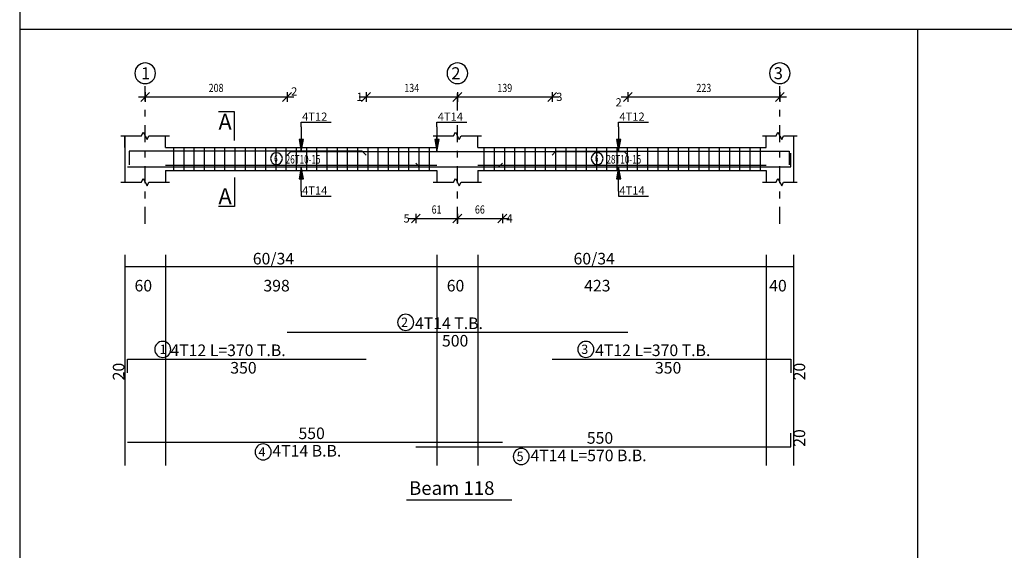
# Model space of a CAD drawing. Units: millimetres. Extents: x 5098 to 6153, y 5273 to 6474.
# Drawn here: x 5112 to 5127, y 5526 to 5533 of the extents above; entities that cross this region are included whole.
import ezdxf
from ezdxf.enums import TextEntityAlignment as Align

# ---------------------------------------------------------------- set-up
doc = ezdxf.new("R2010")
doc.units = ezdxf.units.MM
doc.linetypes.add('DASHDOT', pattern=[1, 0.5, -0.25, 0, -0.25])
for name, color, linetype in [('Bars', 3, 'Continuous'), ('BarSegTxt', 254, 'Continuous'), ('BarsTitle', 254, 'Continuous'), ('BeamDimLin', 4, 'Continuous'), ('BeamDimTxt', 6, 'Continuous'), ('BeamElevLin', 4, 'Continuous'), ('ColAxesPen', 1, 'Continuous'), ('ColNames', 2, 'Continuous'), ('ColNamesFrame', 2, 'Continuous'), ('DimLin', 11, 'Continuous'), ('ElevBarLin', 1, 'Continuous'), ('ElevBarTxt', 6, 'Continuous'), ('LinkDimLin', 1, 'Continuous'), ('LinkDimTxt', 6, 'Continuous'), ('SectMarkLin', 144, 'Continuous'), ('SectMarkTxt', 144, 'Continuous'), ('Titles', 2, 'Continuous'), ('TitlesFrame', 2, 'Continuous')]:
    doc.layers.add(name, color=color, linetype=linetype)
doc.styles.add('ATIR_DIM', font='Atira.shx', dxfattribs={"width": 0.8})
doc.styles.add('Txt-shx', font='Txt.shx')
doc.dimstyles.new('ATIR_DIM_2', dxfattribs={"dimtxt": 0.24, "dimasz": 0.1, "dimexe": 0.18, "dimexo": 0.0625, "dimgap": 0.144, "dimtad": 1, "dimdec": 4, "dimlfac": 50, "dimrnd": 1, "dimzin": 12, "dimdsep": 46, "dimtxsty": 'ATIR_DIM', "dimblk": 'ATIR_TICK', "dimblk1": 'ATIR_TICK', "dimcen": 0.09, "dimse1": 1, "dimse2": 1, "dimadec": 0, "dimazin": 0, "dimtfac": 1, "dimtdec": 4, "dimtmove": 2, "dimatfit": 3, "dimldrblk": 'ATIR_TICK', "dimfxl": 1, "dimtolj": 1, "dimtzin": 12, "dimarcsym": 0})

# ---------------------------------------------------------------- blocks, each defined once
blk = doc.blocks.new('ATIR_TICK')
for p, q in [((-2, 0), (2, 0)), ((-1.3, -1.3), (1.3, 1.3)), ((0, 1.4), (0, -1.4))]:
    blk.add_line(p, q)
blk = doc.blocks.new('*D884', base_point=(0, 4.975))
at = {"layer": 'DEFPOINTS', "transparency": 16777216}
for p in [(0, 4.975), (4.162, 4.975)]:
    blk.add_point(p, dxfattribs=at)
at = {"layer": 'DimLin', "transparency": 16777216}
blk.add_line((0, 4.975), (4.162, 4.975), dxfattribs=at)
at = {"layer": 'DimLin', "transparency": 16777216, "xscale": 0.1, "yscale": 0.1, "rotation": 4.097999999999999e-05}
for p in [(0, 4.975), (4.162, 4.975)]:
    blk.add_blockref('ATIR_TICK', p, dxfattribs=at)
at = {"layer": 'DimLin', "transparency": 16777216, "style": 'ATIR_DIM', "width": 0.8}
blk.add_text('208', height=0.24, rotation=0, dxfattribs=at).set_placement((2.081, 5.119), align=Align.CENTER)
blk = doc.blocks.new('*D885', base_point=(9.16, 4.975))
at = {"layer": 'DEFPOINTS', "transparency": 16777216}
for p in [(9.16, 4.975), (11.94, 4.975)]:
    blk.add_point(p, dxfattribs=at)
at = {"layer": 'DimLin', "transparency": 16777216}
blk.add_line((9.16, 4.975), (11.94, 4.975), dxfattribs=at)
at = {"layer": 'DimLin', "transparency": 16777216, "xscale": 0.1, "yscale": 0.1, "rotation": 4.097999999999999e-05}
for p in [(9.16, 4.975), (11.94, 4.975)]:
    blk.add_blockref('ATIR_TICK', p, dxfattribs=at)
at = {"layer": 'DimLin', "transparency": 16777216, "style": 'ATIR_DIM', "width": 0.8}
blk.add_text('139', height=0.24, rotation=0, dxfattribs=at).set_placement((10.55, 5.119), align=Align.CENTER)
blk = doc.blocks.new('*D886', base_point=(6.48, 4.975))
at = {"layer": 'DEFPOINTS', "transparency": 16777216}
for p in [(6.48, 4.975), (9.16, 4.975)]:
    blk.add_point(p, dxfattribs=at)
at = {"layer": 'DimLin', "transparency": 16777216}
blk.add_line((6.48, 4.975), (9.16, 4.975), dxfattribs=at)
at = {"layer": 'DimLin', "transparency": 16777216, "xscale": 0.1, "yscale": 0.1}
for p in [(6.48, 4.975), (9.16, 4.975)]:
    blk.add_blockref('ATIR_TICK', p, dxfattribs=at)
at = {"layer": 'DimLin', "transparency": 16777216, "style": 'ATIR_DIM', "width": 0.8}
blk.add_text('134', height=0.24, dxfattribs=at).set_placement((7.82, 5.119), align=Align.CENTER)
blk = doc.blocks.new('*D887', base_point=(14.162, 4.975))
at = {"layer": 'DEFPOINTS', "transparency": 16777216}
for p in [(14.162, 4.975), (18.62, 4.975)]:
    blk.add_point(p, dxfattribs=at)
at = {"layer": 'DimLin', "transparency": 16777216}
blk.add_line((14.162, 4.975), (18.62, 4.975), dxfattribs=at)
at = {"layer": 'DimLin', "transparency": 16777216, "xscale": 0.1, "yscale": 0.1}
for p in [(14.162, 4.975), (18.62, 4.975)]:
    blk.add_blockref('ATIR_TICK', p, dxfattribs=at)
at = {"layer": 'DimLin', "transparency": 16777216, "style": 'ATIR_DIM', "width": 0.8}
blk.add_text('223', height=0.24, dxfattribs=at).set_placement((16.391, 5.119), align=Align.CENTER)
blk = doc.blocks.new('*D888', base_point=(7.94, 1.407))
at = {"layer": 'DEFPOINTS', "transparency": 16777216}
for p in [(7.94, 1.407), (9.16, 1.407)]:
    blk.add_point(p, dxfattribs=at)
at = {"layer": 'DimLin', "transparency": 16777216}
blk.add_line((7.94, 1.407), (9.16, 1.407), dxfattribs=at)
at = {"layer": 'DimLin', "transparency": 16777216, "xscale": 0.1, "yscale": 0.1}
for p in [(7.94, 1.407), (9.16, 1.407)]:
    blk.add_blockref('ATIR_TICK', p, dxfattribs=at)
at = {"layer": 'DimLin', "transparency": 16777216, "style": 'ATIR_DIM', "width": 0.8}
blk.add_text('61', height=0.24, dxfattribs=at).set_placement((8.55, 1.551), align=Align.CENTER)
blk = doc.blocks.new('*D889', base_point=(9.16, 1.407))
at = {"layer": 'DEFPOINTS', "transparency": 16777216}
for p in [(9.16, 1.407), (10.48, 1.407)]:
    blk.add_point(p, dxfattribs=at)
at = {"layer": 'DimLin', "transparency": 16777216}
blk.add_line((9.16, 1.407), (10.48, 1.407), dxfattribs=at)
at = {"layer": 'DimLin', "transparency": 16777216, "xscale": 0.1, "yscale": 0.1, "rotation": 4.097999999999999e-05}
for p in [(9.16, 1.407), (10.48, 1.407)]:
    blk.add_blockref('ATIR_TICK', p, dxfattribs=at)
at = {"layer": 'DimLin', "transparency": 16777216, "style": 'ATIR_DIM', "width": 0.8}
blk.add_text('66', height=0.24, rotation=0, dxfattribs=at).set_placement((9.82, 1.551), align=Align.CENTER)
blk = doc.blocks.new('118')
at = {"layer": 'Bars', "linetype": 'Continuous'}
for p, q in [((0.83, 3.4912672), (0.83, 2.8112671)), ((1.13, 3.4912672), (1.13, 2.8112671)), ((1.43, 3.4912672), (1.43, 2.8112671)), ((1.7299999, 3.4912672), (1.7299999, 2.8112671)), ((2.03, 3.4912672), (2.03, 2.8112671)), ((2.3299999, 3.4912672), (2.3299999, 2.8112671)), ((2.6299999, 3.4912672), (2.6299999, 2.8112671)), ((2.9299998, 3.4912672), (2.9299998, 2.8112671)), ((3.2299998, 3.4912672), (3.2299998, 2.8112671)), ((3.5299997, 3.4912672), (3.5299997, 2.8112671)), ((3.8299997, 3.4912672), (3.8299997, 2.8112671)), ((4.1299996, 3.4912672), (4.1299996, 2.8112671)), ((4.4299998, 3.4912672), (4.4299998, 2.8112671)), ((4.73, 3.4912672), (4.73, 2.8112671)), ((5.0300002, 3.4912672), (5.0300002, 2.8112671)), ((5.3300004, 3.4912672), (5.3300004, 2.8112671)), ((5.6300006, 3.4912672), (5.6300006, 2.8112671)), ((5.9300008, 3.4912672), (5.9300008, 2.8112671)), ((6.230001, 3.4912672), (6.230001, 2.8112671)), ((6.5300012, 3.4912672), (6.5300012, 2.8112671)), ((6.8300013, 3.4912672), (6.8300013, 2.8112671)), ((7.1300015, 3.4912672), (7.1300015, 2.8112671)), ((7.4300017, 3.4912672), (7.4300017, 2.8112671)), ((7.7300019, 3.4912672), (7.7300019, 2.8112671)), ((8.0300016, 3.4912672), (8.0300016, 2.8112671)), ((8.3300018, 3.4912672), (8.3300018, 2.8112671)), ((9.9399996, 3.4912672), (9.9399996, 2.8112671)), ((10.2399998, 3.4912672), (10.2399998, 2.8112671)), ((10.54, 3.4912672), (10.54, 2.8112671)), ((10.8400001, 3.4912672), (10.8400001, 2.8112671)), ((11.1400003, 3.4912672), (11.1400003, 2.8112671)), ((11.4400005, 3.4912672), (11.4400005, 2.8112671)), ((11.7400007, 3.4912672), (11.7400007, 2.8112671)), ((12.0400009, 3.4912672), (12.0400009, 2.8112671)), ((12.3400011, 3.4912672), (12.3400011, 2.8112671)), ((12.6400013, 3.4912672), (12.6400013, 2.8112671)), ((12.9400015, 3.4912672), (12.9400015, 2.8112671)), ((13.2400017, 3.4912672), (13.2400017, 2.8112671)), ((13.5400019, 3.4912672), (13.5400019, 2.8112671)), ((13.8400021, 3.4912672), (13.8400021, 2.8112671)), ((14.1400023, 3.4912672), (14.1400023, 2.8112671)), ((14.4400024, 3.4912672), (14.4400024, 2.8112671)), ((14.7400026, 3.4912672), (14.7400026, 2.8112671)), ((15.0400028, 3.4912672), (15.0400028, 2.8112671)), ((15.340003, 3.4912672), (15.340003, 2.8112671)), ((15.6400032, 3.4912672), (15.6400032, 2.8112671)), ((15.9400034, 3.4912672), (15.9400034, 2.8112671)), ((16.2400036, 3.4912672), (16.2400036, 2.8112671)), ((16.5400028, 3.4912672), (16.5400028, 2.8112671)), ((16.8400021, 3.4912672), (16.8400021, 2.8112671)), ((17.1400013, 3.4912672), (17.1400013, 2.8112671)), ((17.4400005, 3.4912672), (17.4400005, 2.8112671)), ((17.7399998, 3.4912672), (17.7399998, 2.8112671)), ((18.039999, 3.4912672), (18.039999, 2.8112671))]:
    blk.add_line(p, q, dxfattribs=at)
for points in [[(6.48, 3.2693412), (6.3699999, 3.3793411), (-0.47, 3.3793411), (-0.47, 2.979341)], [(4.1620002, 3.2673333), (4.2720003, 3.3773332), (14.0520001, 3.3773332), (14.1620007, 3.2673333)], [(7.9400001, 3.0352011), (8.0500002, 2.9252012), (18.9400005, 2.9252012), (18.9400005, 3.325201)], [(11.9399996, 3.2693412), (12.0499992, 3.3793411), (18.8899994, 3.3793411), (18.8899994, 2.979341)], [(-0.52, 2.9252012), (10.3699999, 2.9252012), (10.4799995, 3.0352011)], [(4.1620002, -1.9266667), (14.1620007, -1.9266667)], [(-0.52, -3.1199999), (-0.52, -2.72), (6.48, -2.72)], [(11.9399996, -2.72), (18.9399986, -2.72), (18.9399986, -3.1199999)], [(7.9400001, -5.2925539), (18.9400005, -5.2925539), (18.9400005, -4.8925538)], [(-0.52, -5.1565537), (10.4799995, -5.1565537)]]:
    blk.add_lwpolyline(points, dxfattribs=at)
at = {"layer": 'BarsTitle', "linetype": 'Continuous'}
for points in [[(7.6435599, -1.4048001, 0.99999923), (7.6435595, -1.8762668), (7.6435599, -1.8762667, 0.99999923), (7.6435604, -1.4048001), (7.6435599, -1.4048001)], [(0.5153737, -2.1981332, 0.99999923), (0.5153733, -2.6695998), (0.5153737, -2.6696, 0.99999923), (0.5153739, -2.1981332), (0.5153737, -2.1981332)], [(12.9299498, -2.1981332, 0.99999923), (12.9299498, -2.6695998), (12.9299498, -2.6696, 0.99999923), (12.9299498, -2.1981332), (12.9299498, -2.1981332)], [(3.46156, -5.206954, 0.99999923), (3.4615598, -5.6784201), (3.46156, -5.6784205, 0.99999923), (3.4615602, -5.206954), (3.46156, -5.206954)], [(11.0330658, -5.3429542, 0.99999923), (11.0330658, -5.8144212), (11.0330658, -5.8144207, 0.99999923), (11.0330658, -5.3429542), (11.0330658, -5.3429542)]]:
    blk.add_lwpolyline(points, format="xyb", dxfattribs=at)
at = {"layer": 'BeamDimLin', "linetype": 'Continuous'}
for p, q in [((-0.6, 0.34), (-0.6, -5.8416204)), ((0.6, 0.34), (0.6, -5.8416204)), ((8.5599995, 0.34), (8.5599995, -5.8416204)), ((9.7600002, 0.34), (9.7600002, -5.8416204)), ((18.2199993, 0.34), (18.2199993, -5.8416204)), ((19.0200005, 0.34), (19.0200005, -5.8416204)), ((-0.6, 0), (19.0200005, 0))]:
    blk.add_line(p, q, dxfattribs=at)
at = {"layer": 'BeamElevLin', "linetype": 'Continuous'}
for p, q in [((-0.71, 3.8312674), (-0.11, 3.8312674)), ((-0.6, 3.4912672), (-0.6, 3.8312674)), ((-0.6, 3.8312674), (-0.6, 2.4712672)), ((-0.11, 3.8312674), (-0.055, 3.9412673)), ((-0.055, 3.9412673), (0.055, 3.7212672)), ((0.055, 3.7212672), (0.11, 3.8312674)), ((0.11, 3.8312674), (0.71, 3.8312674)), ((0.6, 3.4912672), (0.6, 3.8312674)), ((8.4499998, 3.8312674), (9.0500002, 3.8312674)), ((8.5599995, 3.4912672), (8.5599995, 3.8312674)), ((9.0500002, 3.8312674), (9.1049995, 3.9412673)), ((9.1049995, 3.9412673), (9.2150001, 3.7212672)), ((9.2150001, 3.7212672), (9.2699995, 3.8312674)), ((9.2699995, 3.8312674), (9.8699999, 3.8312674)), ((9.7600002, 3.4912672), (9.7600002, 3.8312674)), ((18.1099987, 3.8312674), (18.5099983, 3.8312674)), ((18.2199993, 3.4912672), (18.2199993, 3.8312674)), ((18.5099983, 3.8312674), (18.5649986, 3.9412673)), ((18.5649986, 3.9412673), (18.6749992, 3.7212672)), ((18.6749992, 3.7212672), (18.7299995, 3.8312674)), ((18.7299995, 3.8312674), (19.1300011, 3.8312674)), ((19.0200005, 3.8312674), (19.0200005, 3.4912672)), ((19.0200005, 3.8312674), (19.0200005, 2.4712672)), ((0.6, 3.4912672), (8.5599995, 3.4912672)), ((9.7600002, 3.4912672), (18.2199993, 3.4912672)), ((0.6, 2.8112671), (0.6, 2.4712672)), ((0.6, 2.8112671), (8.5599995, 2.8112671)), ((8.5599995, 2.8112671), (8.5599995, 2.4712672)), ((9.7600002, 2.8112671), (9.7600002, 2.4712672)), ((9.7600002, 2.8112671), (18.2199993, 2.8112671)), ((18.2199993, 2.8112671), (18.2199993, 2.4712672)), ((-0.71, 2.4712672), (-0.11, 2.4712672)), ((-0.11, 2.4712672), (-0.055, 2.5812671)), ((-0.055, 2.5812671), (0.055, 2.3612673)), ((0.055, 2.3612673), (0.11, 2.4712672)), ((0.11, 2.4712672), (0.71, 2.4712672)), ((8.4499998, 2.4712672), (9.0500002, 2.4712672)), ((9.0500002, 2.4712672), (9.1049995, 2.5812671)), ((9.1049995, 2.5812671), (9.2150001, 2.3612673)), ((9.2150001, 2.3612673), (9.2699995, 2.4712672)), ((9.2699995, 2.4712672), (9.8699999, 2.4712672)), ((18.1099987, 2.4712672), (18.5099983, 2.4712672)), ((18.5099983, 2.4712672), (18.5649986, 2.5812671)), ((18.5649986, 2.5812671), (18.6749992, 2.3612673)), ((18.6749992, 2.3612673), (18.7299995, 2.4712672)), ((18.7299995, 2.4712672), (19.1300011, 2.4712672))]:
    blk.add_line(p, q, dxfattribs=at)
at = {"layer": 'ColAxesPen', "linetype": 'DASHDOT'}
for p, q in [((0, 1.2472672), (0, 5.2952676)), ((9.1599999, 4.5792675), (9.1599999, 5.2952676)), ((18.6199989, 1.2472672), (18.6199989, 5.2952676)), ((9.1599999, 1.2472672), (9.1599999, 4.2112675))]:
    blk.add_line(p, q, dxfattribs=at)
at = {"layer": 'ColNamesFrame', "linetype": 'Continuous'}
for points in [[(0, 5.9719348, 0.99999923), (-0.0000004, 5.3652673), (0, 5.3652678, 0.99999923), (0.0000003, 5.9719348), (0, 5.9719348)], [(9.1599999, 5.9719348, 0.99999923), (9.1599999, 5.3652673), (9.1599999, 5.3652678, 0.99999923), (9.1599999, 5.9719348), (9.1599999, 5.9719348)], [(18.6199989, 5.9719348, 0.99999923), (18.6199989, 5.3652673), (18.6199989, 5.3652678, 0.99999923), (18.6199989, 5.9719348), (18.6199989, 5.9719348)]]:
    blk.add_lwpolyline(points, format="xyb", dxfattribs=at)
at = {"layer": 'ElevBarLin', "linetype": 'Continuous'}
for p, q in [((4.5799999, 4.0993414), (4.5799999, 4.2352672)), ((4.5799999, 4.2352672), (5.4598398, 4.2352672)), ((4.5799999, 4.0993414), (4.5799999, 3.3793411)), ((8.5599995, 4.097333), (8.5599995, 4.2352672)), ((8.5599995, 4.2352672), (9.4398394, 4.2352672)), ((8.5599995, 4.097333), (8.5599995, 3.3773332)), ((13.8899994, 4.0993414), (13.8899994, 4.2352672)), ((13.8899994, 4.2352672), (14.7698393, 4.2352672)), ((13.8899994, 4.0993414), (13.8899994, 3.3793411)), ((4.5183997, 3.729341), (4.5799999, 3.3793411)), ((4.6416001, 3.729341), (4.5183997, 3.729341)), ((4.5261002, 3.729341), (4.5799999, 3.3793411)), ((4.5338001, 3.729341), (4.5799999, 3.3793411)), ((4.5415001, 3.729341), (4.5799999, 3.3793411)), ((4.5492001, 3.729341), (4.5799999, 3.3793411)), ((4.5569, 3.729341), (4.5799999, 3.3793411)), ((4.5646, 3.729341), (4.5799999, 3.3793411)), ((4.5723, 3.729341), (4.5799999, 3.3793411)), ((4.5799999, 3.3793411), (4.6416001, 3.729341)), ((4.5799999, 3.3793411), (4.5876999, 3.729341)), ((4.5799999, 3.3793411), (4.5953999, 3.729341)), ((4.5799999, 3.3793411), (4.6030998, 3.729341)), ((4.5799999, 3.3793411), (4.6107998, 3.729341)), ((4.5799999, 3.3793411), (4.6184998, 3.729341)), ((4.5799999, 3.3793411), (4.6261997, 3.729341)), ((4.5799999, 3.3793411), (4.6338997, 3.729341)), ((8.4983997, 3.7273331), (8.5599995, 3.3773332)), ((8.6215992, 3.7273331), (8.4983997, 3.7273331)), ((8.5060997, 3.7273331), (8.5599995, 3.3773332)), ((8.5137997, 3.7273331), (8.5599995, 3.3773332)), ((8.5214996, 3.7273331), (8.5599995, 3.3773332)), ((8.5291996, 3.7273331), (8.5599995, 3.3773332)), ((8.5368996, 3.7273331), (8.5599995, 3.3773332)), ((8.5445995, 3.7273331), (8.5599995, 3.3773332)), ((8.5522995, 3.7273331), (8.5599995, 3.3773332)), ((8.5599995, 3.3773332), (8.6215992, 3.7273331)), ((8.5599995, 3.3773332), (8.5676994, 3.7273331)), ((8.5599995, 3.3773332), (8.5753994, 3.7273331)), ((8.5599995, 3.3773332), (8.5830994, 3.7273331)), ((8.5599995, 3.3773332), (8.5907993, 3.7273331)), ((8.5599995, 3.3773332), (8.5984993, 3.7273331)), ((8.5599995, 3.3773332), (8.6061993, 3.7273331)), ((8.5599995, 3.3773332), (8.6138992, 3.7273331)), ((13.8283997, 3.729341), (13.8899994, 3.3793411)), ((13.9515991, 3.729341), (13.8283997, 3.729341)), ((13.8360996, 3.729341), (13.8899994, 3.3793411)), ((13.8437996, 3.729341), (13.8899994, 3.3793411)), ((13.8514996, 3.729341), (13.8899994, 3.3793411)), ((13.8591995, 3.729341), (13.8899994, 3.3793411)), ((13.8668995, 3.729341), (13.8899994, 3.3793411)), ((13.8745995, 3.729341), (13.8899994, 3.3793411)), ((13.8822994, 3.729341), (13.8899994, 3.3793411)), ((13.8899994, 3.3793411), (13.9515991, 3.729341)), ((13.8899994, 3.3793411), (13.8976994, 3.729341)), ((13.8899994, 3.3793411), (13.9053993, 3.729341)), ((13.8899994, 3.3793411), (13.9130993, 3.729341)), ((13.8899994, 3.3793411), (13.9207993, 3.729341)), ((13.8899994, 3.3793411), (13.9284992, 3.729341)), ((13.8899994, 3.3793411), (13.9361992, 3.729341)), ((13.8899994, 3.3793411), (13.9438992, 3.729341)), ((4.5799999, 2.9252012), (4.5183997, 2.5752013)), ((4.5799999, 2.9252012), (4.5261002, 2.5752013)), ((4.5799999, 2.9252012), (4.5338001, 2.5752013)), ((4.5799999, 2.9252012), (4.5415001, 2.5752013)), ((4.5799999, 2.9252012), (4.5492001, 2.5752013)), ((4.5799999, 2.9252012), (4.5569, 2.5752013)), ((4.5799999, 2.9252012), (4.5646, 2.5752013)), ((4.5799999, 2.9252012), (4.5723, 2.5752013)), ((4.5799999, 2.2052012), (4.5799999, 2.9252012)), ((4.6416001, 2.5752013), (4.5799999, 2.9252012)), ((4.5876999, 2.5752013), (4.5799999, 2.9252012)), ((4.5953999, 2.5752013), (4.5799999, 2.9252012)), ((4.6030998, 2.5752013), (4.5799999, 2.9252012)), ((4.6107998, 2.5752013), (4.5799999, 2.9252012)), ((4.6184998, 2.5752013), (4.5799999, 2.9252012)), ((4.6261997, 2.5752013), (4.5799999, 2.9252012)), ((4.6338997, 2.5752013), (4.5799999, 2.9252012)), ((13.8899994, 2.9252012), (13.8283997, 2.5752013)), ((13.8899994, 2.9252012), (13.8360996, 2.5752013)), ((13.8899994, 2.9252012), (13.8437996, 2.5752013)), ((13.8899994, 2.9252012), (13.8514996, 2.5752013)), ((13.8899994, 2.9252012), (13.8591995, 2.5752013)), ((13.8899994, 2.9252012), (13.8668995, 2.5752013)), ((13.8899994, 2.9252012), (13.8745995, 2.5752013)), ((13.8899994, 2.9252012), (13.8822994, 2.5752013)), ((13.8899994, 2.2052012), (13.8899994, 2.9252012)), ((13.9515991, 2.5752013), (13.8899994, 2.9252012)), ((13.8976994, 2.5752013), (13.8899994, 2.9252012)), ((13.9053993, 2.5752013), (13.8899994, 2.9252012)), ((13.9130993, 2.5752013), (13.8899994, 2.9252012)), ((13.9207993, 2.5752013), (13.8899994, 2.9252012)), ((13.9284992, 2.5752013), (13.8899994, 2.9252012)), ((13.9361992, 2.5752013), (13.8899994, 2.9252012)), ((13.9438992, 2.5752013), (13.8899994, 2.9252012)), ((4.5183997, 2.5752013), (4.6416001, 2.5752013)), ((13.8283997, 2.5752013), (13.9515991, 2.5752013)), ((4.5799999, 2.2052012), (4.5799999, 2.0672672)), ((4.5799999, 2.0672672), (5.4598398, 2.0672672)), ((13.8899994, 2.2052012), (13.8899994, 2.0672672)), ((13.8899994, 2.0672672), (14.7698393, 2.0672672))]:
    blk.add_line(p, q, dxfattribs=at)
at = {"layer": 'LinkDimLin', "linetype": 'Continuous'}
for p, q in [((0.6, 2.9762673), (8.5599995, 2.9762673)), ((9.7600002, 2.9762673), (18.2199993, 2.9762673))]:
    blk.add_line(p, q, dxfattribs=at)
at = {"layer": 'LinkDimTxt', "linetype": 'Continuous'}
for points in [[(3.8530626, 3.337934, 0.99999923), (3.8530624, 2.9912677), (3.8530626, 2.9912674, 0.99999923), (3.8530629, 3.337934), (3.8530626, 3.337934)], [(13.2630625, 3.337934, 0.99999923), (13.2630625, 2.9912677), (13.2630625, 2.9912674, 0.99999923), (13.2630625, 3.337934), (13.2630625, 3.337934)]]:
    blk.add_lwpolyline(points, format="xyb", dxfattribs=at)
at = {"layer": 'SectMarkLin', "linetype": 'Continuous'}
for p, q in [((2.6199999, 4.5412674), (2.1499999, 4.5412674)), ((2.6199999, 3.6952672), (2.6199999, 4.5412674)), ((2.6199999, 2.6072671), (2.6199999, 1.7612673)), ((2.6199999, 1.7612673), (2.1499999, 1.7612673))]:
    blk.add_line(p, q, dxfattribs=at)
at = {"layer": 'TitlesFrame', "linetype": 'Continuous'}
blk.add_line((7.6636, -6.8549538), (10.7564001, -6.8549538), dxfattribs=at)
at = {"layer": 'BarSegTxt', "style": 'Txt-shx'}
for s, p in [('500', (8.7087803, -2.3510668)), ('350', (2.49839, -3.1444001)), ('350', (14.9583893, -3.1444001)), ('550', (4.4983902, -5.0676203)), ('550', (12.9583902, -5.2036204))]:
    blk.add_text(s, height=0.34, dxfattribs=at).set_placement(p)
for p in [(-0.6089336, -3.34322), (19.364399, -3.3432202), (19.3644009, -5.2925539)]:
    blk.add_text('20', height=0.34, rotation=90, dxfattribs=at).set_placement(p)
at = {"layer": 'BarsTitle', "style": 'Txt-shx'}
for s, height, p in [('2', 0.272, (7.5075603, -1.7747201)), ('4T14 T.B.', 0.34, (7.9155607, -1.8377334)), ('1', 0.272, (0.4247977, -2.5680533)), ('4T12 L=370 T.B.', 0.34, (0.7419498, -2.6310668)), ('3', 0.272, (12.7939491, -2.5680533)), ('4T12 L=370 T.B.', 0.34, (13.2019491, -2.6310668)), ('4', 0.272, (3.3255598, -5.5768738)), ('4T14 B.B.', 0.34, (3.7335598, -5.5809536)), ('5', 0.272, (10.8970652, -5.7128739)), ('4T14 L=570 B.B.', 0.34, (11.3050652, -5.7169538))]:
    blk.add_text(s, height=height, dxfattribs=at).set_placement(p)
at = {"layer": 'BeamDimTxt', "style": 'Txt-shx'}
for s, p in [('60/34', (3.15839, 0.0589333)), ('60/34', (12.5683889, 0.0589333)), ('60', (-0.31161, -0.7344)), ('398', (3.47, -0.7344)), ('60', (8.8483896, -0.7344)), ('423', (12.8799992, -0.7344)), ('40', (18.3083897, -0.7344))]:
    blk.add_text(s, height=0.34, dxfattribs=at).set_placement(p)
at = {"layer": 'ColNames', "style": 'Txt-shx'}
for s, p in [('1', (-0.11655, 5.4959345)), ('2', (8.9849997, 5.4959345)), ('3', (18.4449997, 5.4959345))]:
    blk.add_text(s, height=0.35, dxfattribs=at).set_placement(p)
at = {"layer": 'ElevBarTxt', "style": 'Txt-shx'}
for s, height, p in [('2', 0.24, (4.2820001, 5.0168676)), ('1', 0.24, (6.20016, 4.8568673)), ('3', 0.24, (12.0599995, 4.8568673)), ('2', 0.24, (13.8019991, 4.6968675)), ('4T12', 0.24000001, (4.6040001, 4.2768674)), ('4T14', 0.24000001, (8.5839996, 4.2768674)), ('4T12', 0.24000001, (13.9139996, 4.2768674)), ('4T14', 0.24000001, (4.6040001, 2.1088672)), ('4T14', 0.24000001, (13.9139996, 2.1088672)), ('5', 0.24, (7.5799999, 1.2888672)), ('4', 0.24, (10.5999994, 1.2888672))]:
    blk.add_text(s, height=height, dxfattribs=at).set_placement(p)
at = {"layer": 'LinkDimTxt', "style": 'Txt-shx', "width": 0.7}
for s, height, p in [('6', 0.2, (3.7830625, 3.0659342)), ('26T10-15', 0.25, (4.1230626, 3.0196006)), ('6', 0.2, (13.1930618, 3.0659342)), ('28T10-15', 0.25, (13.533062, 3.0196006))]:
    blk.add_text(s, height=height, dxfattribs=at).set_placement(p)
at = {"layer": 'SectMarkTxt', "style": 'Txt-shx'}
for p in [(2.1499999, 4.011734), (2.1499999, 1.8270673)]:
    blk.add_text('A', height=0.47, dxfattribs=at).set_placement(p)
at = {"layer": 'Titles', "style": 'Txt-shx'}
blk.add_text('Beam 118', height=0.40000001, dxfattribs=at).set_placement((7.7435999, -6.7056208))
at = {"layer": 'DimLin'}
for p1, p2, picture, middle in [((0, 4.9752669), (4.1620002, 4.9752674), '*D884', (2.0810001, 5.1192675)), ((6.48, 4.9752674), (9.1599999, 4.9752674), '*D886', (7.8199997, 5.1192675)), ((9.1599999, 4.9752669), (11.9399996, 4.9752674), '*D885', (10.5499992, 5.1192675)), ((14.1619988, 4.9752674), (18.6199989, 4.9752674), '*D887', (16.3909988, 5.1192675)), ((7.9400001, 1.4072672), (9.1599999, 1.4072672), '*D888', (8.5500002, 1.5512673)), ((9.1599999, 1.4072671), (10.4799995, 1.4072672), '*D889', (9.8199997, 1.5512671))]:
    dim = blk.add_aligned_dim(p1=p1, p2=p2, distance=0, dimstyle='ATIR_DIM_2', override={"dimpost": ' '}, dxfattribs=at)
    dim.commit()
    dim.dimension.update_dxf_attribs({"geometry": picture, "text_midpoint": middle})

msp = doc.modelspace()

# ---------------------------------------------------------------- linework, layer by layer
at = {"ltscale": 0.1}
msp.add_line((5112.2994712, 5547.7924279), (5112.2994712, 5467.0924279), dxfattribs=at)
for p, q in [((5112.2994712, 5533.3115), (5214.7300012, 5533.3115)), ((5125.4713073, 5533.3115), (5125.4713073, 5520.3081259))]:
    msp.add_line(p, q)

# ---------------------------------------------------------------- block references
at = {"linetype": 'Continuous', "xscale": 0.5, "yscale": 0.5, "zscale": 0.5}
msp.add_blockref('118', (5114.140067, 5529.8274389), dxfattribs=at)

doc.saveas('drawing.dxf')
